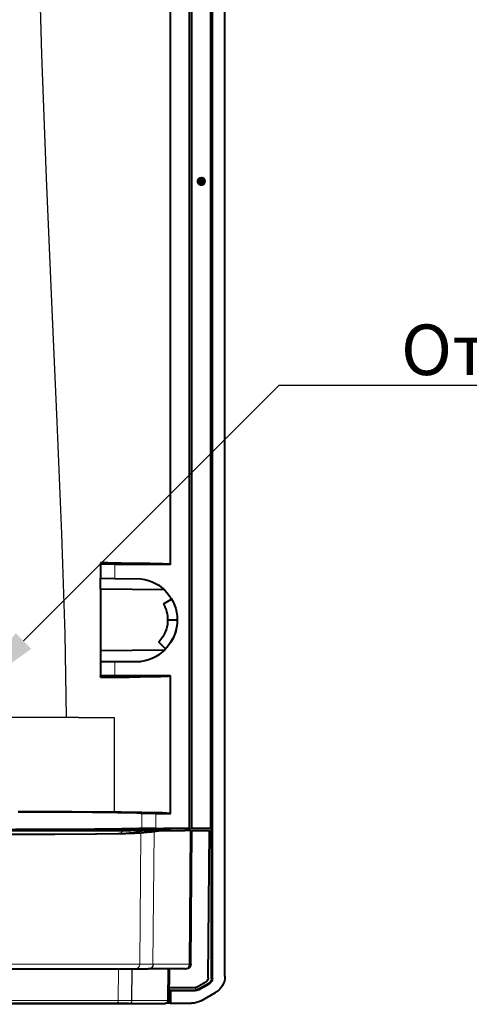
# Model space of a CAD drawing. Units: millimetres. Extents: x -558 to 2096, y -381 to -84.
# Drawn here: x 1399 to 1426, y -312 to -253 of the extents above; entities that cross this region are included whole.
import ezdxf
from ezdxf import colors
from ezdxf.entities.mleader import LeaderData, LeaderLine
from ezdxf.math import Vec2, Vec3

# ---------------------------------------------------------------- set-up
doc = ezdxf.new("R2010")
doc.units = ezdxf.units.MM
doc.layers.add('Штапм', color=7, linetype='Continuous')
doc.styles.get("Standard").update_dxf_attribs({"font": 'GOST type A.ttf', "oblique": 15})

msp = doc.modelspace()

# ---------------------------------------------------------------- hatches: boundary and pattern name
msp.add_hatch(color=256).paths.add_polyline_path([(1410.428, -262.694), (1410.401, -262.601), (1410.362, -262.508), (1410.269, -262.456), (1410.176, -262.429), (1410.07, -262.442), (1409.978, -262.482), (1409.912, -262.548), (1409.872, -262.654), (1409.872, -262.76), (1409.912, -262.853), (1409.978, -262.919), (1410.07, -262.972), (1410.176, -262.985), (1410.269, -262.958), (1410.362, -262.892), (1410.401, -262.8)])

# ---------------------------------------------------------------- linework, layer by layer
at = {"linetype": 'Continuous', "lineweight": 40}
for points in [[(1408.323, -285.446), (1408.323, -237.586), (1408.323, -237.586)], [(1409.448, -301.13), (1409.448, -237.586), (1409.448, -237.586)], [(1409.448, -301.13), (1409.448, -237.586), (1409.448, -237.586)], [(1409.594, -301.144), (1409.594, -237.586), (1409.594, -237.586)], [(1410.719, -301.144), (1410.719, -237.586), (1410.719, -237.586)], [(1410.759, -310.038), (1410.759, -237.586), (1410.759, -237.586)], [(1410.798, -237.586), (1410.798, -310.038), (1410.798, -310.038)], [(1411.553, -309.906), (1411.553, -237.586), (1411.553, -237.586)], [(1404.167, -285.367), (1404.167, -285.433), (1404.167, -285.433)], [(1408.323, -285.446), (1408.297, -285.446), (1408.27, -285.433), (1408.231, -285.433), (1408.204, -285.433), (1408.164, -285.433), (1408.125, -285.433), (1408.085, -285.433), (1408.032, -285.433), (1407.992, -285.433), (1407.926, -285.433), (1407.886, -285.433), (1407.82, -285.42), (1407.767, -285.42), (1407.701, -285.42), (1407.635, -285.42), (1407.569, -285.42), (1407.489, -285.42), (1407.423, -285.42), (1407.344, -285.42), (1407.264, -285.42), (1407.185, -285.42), (1407.092, -285.406), (1407.013, -285.406), (1406.92, -285.406), (1406.828, -285.406), (1406.735, -285.406), (1406.629, -285.393), (1406.536, -285.393), (1406.431, -285.393), (1406.325, -285.393), (1406.219, -285.393), (1406.113, -285.393), (1405.994, -285.393), (1405.888, -285.393), (1405.769, -285.393), (1405.65, -285.393), (1405.517, -285.393), (1405.398, -285.38), (1405.279, -285.38), (1405.147, -285.38), (1405.014, -285.38), (1404.882, -285.38), (1404.75, -285.38), (1404.604, -285.367), (1404.472, -285.367), (1404.326, -285.367), (1404.18, -285.367), (1404.167, -285.367)], [(1404.167, -285.433), (1404.167, -286.28), (1404.167, -286.28)], [(1405.014, -285.446), (1404.273, -285.433), (1404.18, -285.433), (1404.167, -285.433), (1404.167, -285.433)], [(1405.014, -285.446), (1408.323, -285.446), (1408.323, -285.446)], [(1404.167, -286.28), (1405.014, -286.293), (1405.014, -286.293)], [(1404.167, -286.928), (1404.167, -286.28), (1404.167, -286.28)], [(1405.014, -286.293), (1406.563, -286.306), (1406.563, -286.306)], [(1407.953, -286.968), (1404.167, -286.928), (1404.167, -286.928)], [(1404.167, -286.928), (1404.167, -290.595), (1404.167, -290.595)], [(1407.9, -287.802), (1408.389, -287.524), (1408.389, -287.524)], [(1408.151, -288.755), (1408.138, -289.02), (1408.085, -289.284), (1407.992, -289.523), (1407.873, -289.748), (1407.754, -289.92), (1407.622, -290.079)], [(1408.151, -288.755), (1408.72, -288.755), (1408.72, -288.755)], [(1408.694, -289.112), (1408.641, -289.377), (1408.561, -289.628), (1408.442, -289.88), (1408.31, -290.118), (1408.178, -290.29), (1408.032, -290.476)], [(1407.953, -290.555), (1404.167, -290.595), (1404.167, -290.595)], [(1404.167, -290.595), (1404.167, -291.23), (1404.167, -291.23)], [(1408.032, -290.476), (1407.622, -290.079), (1407.622, -290.079)], [(1404.167, -291.23), (1405.014, -291.23), (1405.014, -291.23)], [(1404.167, -291.23), (1404.167, -292.09), (1404.167, -292.09)], [(1405.014, -291.23), (1406.563, -291.217), (1406.563, -291.217)], [(1404.167, -292.157), (1404.313, -292.157), (1404.445, -292.143), (1404.591, -292.143), (1404.736, -292.143), (1404.869, -292.143), (1405.001, -292.143), (1405.133, -292.143), (1405.253, -292.143), (1405.385, -292.143), (1405.504, -292.143), (1405.636, -292.143), (1405.756, -292.143), (1405.861, -292.143), (1405.981, -292.13), (1406.1, -292.13), (1406.206, -292.13), (1406.311, -292.13), (1406.417, -292.13), (1406.523, -292.13), (1406.629, -292.117), (1406.722, -292.117), (1406.814, -292.117), (1406.907, -292.117), (1407, -292.117), (1407.092, -292.117), (1407.172, -292.117), (1407.251, -292.117), (1407.331, -292.117), (1407.41, -292.117), (1407.489, -292.104), (1407.556, -292.104), (1407.622, -292.104), (1407.688, -292.104), (1407.754, -292.104), (1407.82, -292.09), (1407.873, -292.09), (1407.926, -292.09), (1407.979, -292.09), (1408.032, -292.09), (1408.072, -292.09), (1408.125, -292.09), (1408.164, -292.09), (1408.204, -292.09), (1408.231, -292.077), (1408.27, -292.077), (1408.297, -292.077), (1408.323, -292.077), (1408.323, -292.077)], [(1405.014, -292.077), (1404.273, -292.077), (1404.18, -292.09), (1404.167, -292.09), (1404.167, -292.09)], [(1404.167, -292.157), (1404.167, -292.09), (1404.167, -292.09)], [(1408.323, -292.077), (1405.014, -292.077), (1405.014, -292.077)], [(1408.323, -300.244), (1408.323, -292.077), (1408.323, -292.077)], [(1408.323, -300.244), (1408.297, -300.244), (1408.27, -300.244), (1408.231, -300.244), (1408.204, -300.244), (1408.164, -300.244), (1408.125, -300.244), (1408.085, -300.23), (1408.032, -300.23), (1407.992, -300.23), (1407.926, -300.23), (1407.886, -300.23), (1407.82, -300.217), (1407.767, -300.217), (1407.701, -300.217), (1407.635, -300.217), (1407.569, -300.217), (1407.489, -300.217), (1407.423, -300.217), (1407.344, -300.217), (1407.264, -300.217), (1407.185, -300.217), (1407.092, -300.204), (1407.013, -300.204), (1406.92, -300.204), (1406.828, -300.204), (1406.735, -300.204), (1406.629, -300.191), (1406.536, -300.191), (1406.431, -300.191), (1406.325, -300.191), (1406.219, -300.191), (1406.113, -300.191), (1405.994, -300.191), (1405.888, -300.191), (1405.769, -300.191), (1405.65, -300.191), (1405.517, -300.191), (1405.398, -300.177), (1405.279, -300.177), (1405.147, -300.177), (1405.014, -300.177), (1404.882, -300.177), (1404.75, -300.177), (1404.604, -300.177), (1404.472, -300.177), (1404.326, -300.177), (1404.18, -300.177), (1404.035, -300.177), (1403.889, -300.177), (1403.744, -300.177), (1403.585, -300.164), (1403.439, -300.164), (1403.28, -300.164), (1403.122, -300.164), (1402.963, -300.164), (1402.804, -300.164), (1402.645, -300.164), (1402.473, -300.151), (1402.314, -300.151), (1402.142, -300.151), (1401.983, -300.151), (1401.798, -300.151), (1401.639, -300.151), (1401.454, -300.151), (1401.295, -300.151), (1401.11, -300.151), (1400.924, -300.151), (1400.752, -300.151), (1400.58, -300.151), (1400.395, -300.151), (1400.21, -300.151), (1400.024, -300.151), (1399.839, -300.151), (1399.654, -300.151), (1399.469, -300.151), (1399.283, -300.151)], [(1406.616, -300.244), (1406.589, -300.244), (1406.563, -300.244), (1406.523, -300.23), (1406.483, -300.23), (1406.444, -300.23), (1406.391, -300.23), (1406.351, -300.23), (1406.298, -300.217), (1406.232, -300.217), (1406.179, -300.217), (1406.113, -300.217), (1406.047, -300.217), (1405.967, -300.217), (1405.901, -300.217), (1405.822, -300.217), (1405.742, -300.217), (1405.65, -300.217), (1405.557, -300.204), (1405.464, -300.204), (1405.372, -300.204), (1405.279, -300.204), (1405.173, -300.204), (1405.067, -300.191), (1404.961, -300.191), (1404.842, -300.191), (1404.736, -300.191), (1404.604, -300.191), (1404.485, -300.191), (1404.366, -300.191), (1404.233, -300.191), (1404.101, -300.191), (1403.969, -300.191), (1403.836, -300.191), (1403.691, -300.191), (1403.558, -300.177), (1403.413, -300.177), (1403.254, -300.177), (1403.108, -300.177), (1402.95, -300.177), (1402.804, -300.177), (1402.645, -300.177), (1402.486, -300.177), (1402.327, -300.177), (1402.169, -300.177), (1401.997, -300.177), (1401.824, -300.177), (1401.652, -300.177), (1401.48, -300.177), (1401.308, -300.177), (1401.123, -300.177), (1400.951, -300.164), (1400.779, -300.164), (1400.594, -300.164), (1400.408, -300.164), (1400.223, -300.164), (1400.038, -300.164), (1399.852, -300.164), (1399.667, -300.164), (1399.469, -300.164), (1399.283, -300.164)], [(1407.45, -300.244), (1406.669, -300.244), (1406.616, -300.244)], [(1407.45, -300.244), (1408.323, -300.244), (1408.323, -300.244)], [(1407.45, -301.13), (1406.669, -301.13), (1406.616, -301.13)], [(1407.45, -301.13), (1408.323, -301.13), (1408.323, -301.13)], [(1409.488, -301.144), (1407.926, -301.144), (1407.926, -301.144)], [(1407.926, -301.144), (1407.926, -301.249), (1407.926, -301.249)], [(1409.448, -301.13), (1408.323, -301.13), (1408.323, -301.13)], [(1409.448, -301.13), (1409.488, -301.144), (1409.488, -301.144)], [(1410.719, -301.144), (1409.594, -301.144), (1409.594, -301.144)], [(1406.563, -301.408), (1406.192, -301.435), (1405.65, -301.448), (1403.929, -301.474), (1401.467, -301.488), (1395.696, -301.501)], [(1395.696, -301.501), (1400.924, -301.474), (1403.863, -301.461), (1405.213, -301.435), (1405.663, -301.422), (1405.703, -301.408)], [(1396.835, -301.249), (1405.623, -301.249), (1405.623, -301.249)], [(1405.623, -301.249), (1405.901, -301.249), (1405.901, -301.249)], [(1405.703, -301.408), (1406.153, -301.369), (1406.391, -301.342)], [(1408.178, -301.249), (1405.901, -301.249), (1405.901, -301.249)], [(1408.191, -301.249), (1407.026, -301.276), (1406.629, -301.289), (1406.51, -301.289), (1406.483, -301.302)], [(1407.357, -301.316), (1407.344, -301.316), (1407.304, -301.329), (1407.198, -301.355), (1406.933, -301.382), (1406.563, -301.408)], [(1407.37, -301.289), (1407.357, -301.316), (1407.357, -301.316)], [(1407.37, -301.289), (1407.463, -301.289), (1407.635, -301.276), (1408.231, -301.263), (1409.17, -301.249)], [(1408.178, -301.249), (1408.191, -301.249), (1408.191, -301.249)], [(1408.191, -301.249), (1409.17, -301.249), (1409.17, -301.249)], [(1409.488, -301.249), (1409.17, -301.249), (1409.17, -301.249)], [(1409.528, -301.249), (1409.488, -301.249), (1409.488, -301.249)], [(1409.528, -309.204), (1409.594, -301.249), (1409.594, -301.249)], [(1409.528, -301.249), (1409.594, -301.249), (1409.594, -301.249)], [(1409.594, -301.249), (1410.626, -301.249), (1410.626, -301.249)], [(1410.547, -309.998), (1410.626, -301.249), (1410.626, -301.249)], [(1395.696, -309.482), (1406.206, -309.482), (1406.206, -309.482)], [(1406.206, -309.482), (1407, -309.482), (1407, -309.482)], [(1407.026, -309.482), (1407, -309.482), (1407, -309.482)], [(1409.184, -309.482), (1407.026, -309.482), (1407.026, -309.482)], [(1408.244, -309.482), (1408.231, -311.362), (1408.231, -311.362)], [(1409.184, -309.482), (1409.25, -309.482), (1409.25, -309.482)], [(1409.859, -310.567), (1410.414, -310.25), (1410.414, -310.25)], [(1409.951, -310.687), (1410.6, -310.329), (1410.6, -310.329)], [(1409.978, -310.726), (1410.613, -310.356), (1410.613, -310.356)], [(1409.713, -310.607), (1408.231, -310.607), (1408.231, -310.607)], [(1408.231, -310.739), (1409.792, -310.739), (1409.792, -310.739)], [(1408.231, -310.766), (1408.323, -310.766), (1408.323, -310.766)], [(1408.323, -310.766), (1409.792, -310.766), (1409.792, -310.766)], [(1408.323, -310.766), (1408.323, -311.534), (1408.323, -311.534)], [(1410.137, -311.375), (1410.997, -310.885), (1410.997, -310.885)], [(1405.054, -311.534), (1395.696, -311.534), (1395.696, -311.534)], [(1405.835, -311.534), (1405.054, -311.534), (1405.054, -311.534)], [(1405.835, -311.534), (1405.861, -311.534), (1405.861, -311.534)], [(1405.861, -311.534), (1408.006, -311.534), (1408.006, -311.534)], [(1407.357, -311.573), (1407.37, -311.534), (1407.37, -311.534)], [(1408.019, -311.534), (1408.006, -311.534), (1408.006, -311.534)], [(1408.059, -311.534), (1408.019, -311.534), (1408.019, -311.534)], [(1408.323, -311.534), (1408.138, -311.52), (1408.138, -311.52)], [(1409.567, -311.534), (1408.323, -311.534), (1408.323, -311.534)]]:
    msp.add_lwpolyline(points, dxfattribs=at)
at = {"lineweight": 30}
for points in [[(1400.404, -241.485), (1400.478, -248.085), (1400.674, -255.176), (1400.95, -262.518), (1401.267, -269.869), (1401.583, -276.988), (1401.86, -283.635), (1402.055, -289.568), (1402.129, -294.547)], [(1402.866, -294.547), (1390.528, -294.547), (1390.528, -300.177)], [(1402.866, -294.547), (1404.975, -294.547), (1404.975, -300.191)]]:
    msp.add_lwpolyline(points, dxfattribs=at)
at = {"linetype": 'Continuous', "lineweight": 9}
for points in [[(1405.014, -285.446), (1405.014, -286.293), (1405.014, -286.293)], [(1405.014, -291.23), (1405.014, -292.077), (1405.014, -292.077)], [(1406.616, -300.244), (1406.616, -301.13), (1406.616, -301.13)], [(1407.45, -300.244), (1407.45, -301.13), (1407.45, -301.13)], [(1395.696, -301.501), (1401.295, -301.474), (1403.863, -301.461), (1405.16, -301.435), (1405.716, -301.408)], [(1405.716, -301.408), (1405.703, -301.408), (1405.703, -301.408)], [(1405.716, -301.408), (1406.219, -301.369), (1406.457, -301.329), (1406.47, -301.329), (1406.51, -301.316), (1406.51, -301.316)], [(1405.901, -301.395), (1405.901, -301.249), (1405.901, -301.249)], [(1406.497, -309.204), (1406.563, -301.408), (1406.563, -301.408)], [(1406.536, -301.289), (1406.51, -301.316), (1406.51, -301.316)], [(1406.536, -301.289), (1406.51, -301.316), (1406.51, -301.316)], [(1408.191, -301.249), (1407.211, -301.263), (1406.603, -301.289), (1406.536, -301.289)], [(1407.278, -309.204), (1407.357, -301.316), (1407.357, -301.316)], [(1407.278, -309.204), (1407.357, -301.316), (1407.357, -301.316)], [(1409.422, -309.204), (1409.488, -301.249), (1409.488, -301.249)], [(1409.462, -309.204), (1409.528, -301.249), (1409.528, -301.249)], [(1395.696, -309.204), (1406.497, -309.204), (1406.497, -309.204)], [(1406.497, -309.204), (1407.278, -309.204), (1407.278, -309.204)], [(1407.304, -309.204), (1407.278, -309.204), (1407.278, -309.204)], [(1409.422, -309.204), (1407.304, -309.204), (1407.304, -309.204)], [(1409.184, -309.482), (1409.263, -309.456), (1409.342, -309.416), (1409.395, -309.337), (1409.422, -309.27), (1409.422, -309.204)], [(1409.422, -309.204), (1409.462, -309.204), (1409.462, -309.204)], [(1409.462, -309.204), (1409.528, -309.204), (1409.528, -309.204)], [(1405.213, -311.362), (1405.239, -309.482), (1405.239, -309.482)], [(1406.007, -311.362), (1406.02, -309.482), (1406.02, -309.482)], [(1406.033, -311.362), (1406.047, -309.482), (1406.047, -309.482)], [(1408.151, -311.362), (1408.164, -309.482), (1408.164, -309.482)], [(1408.191, -311.362), (1408.204, -309.482), (1408.204, -309.482)], [(1408.244, -309.482), (1408.231, -311.362), (1408.231, -311.362)], [(1410.6, -310.329), (1410.613, -310.356), (1410.613, -310.356)], [(1410.759, -310.038), (1410.798, -310.038), (1410.798, -310.038)], [(1409.792, -310.739), (1409.792, -310.766), (1409.792, -310.766)], [(1409.951, -310.687), (1409.978, -310.726), (1409.978, -310.726)], [(1405.213, -311.362), (1395.696, -311.362), (1395.696, -311.362)], [(1395.842, -311.573), (1407.357, -311.573), (1407.357, -311.573)], [(1406.007, -311.362), (1405.213, -311.362), (1405.213, -311.362)], [(1406.007, -311.362), (1406.033, -311.362), (1406.033, -311.362)], [(1406.033, -311.362), (1408.151, -311.362), (1408.151, -311.362)], [(1408.006, -311.534), (1408.138, -311.441), (1408.151, -311.362)], [(1408.019, -311.534), (1408.178, -311.441), (1408.191, -311.362)], [(1408.059, -311.534), (1408.204, -311.441), (1408.231, -311.362)], [(1408.191, -311.362), (1408.151, -311.362), (1408.151, -311.362)], [(1408.231, -311.362), (1408.191, -311.362), (1408.191, -311.362)]]:
    msp.add_lwpolyline(points, dxfattribs=at)
at = {"linetype": 'Continuous', "lineweight": 40}
for points in [[(1406.576, -286.306), (1407.807, -286.465), (1408.72, -287.511), (1408.72, -288.755), (1408.72, -288.755), (1408.72, -289.999), (1407.807, -291.045), (1406.576, -291.217)], [(1407.9, -287.802), (1408.072, -288.093), (1408.151, -288.424), (1408.151, -288.755), (1408.151, -288.755), (1408.151, -288.755), (1408.151, -288.755), (1408.151, -288.755)], [(1406.603, -301.13), (1405.928, -301.183), (1401.52, -301.21), (1396.292, -301.21), (1396.292, -301.21), (1391.077, -301.21), (1386.67, -301.183), (1385.995, -301.13)], [(1409.964, -310.687), (1409.912, -310.713), (1409.859, -310.726), (1409.806, -310.726), (1409.806, -310.726), (1409.792, -310.726), (1409.792, -310.726), (1409.792, -310.726)], [(1409.978, -310.726), (1409.925, -310.753), (1409.859, -310.766), (1409.806, -310.766), (1409.806, -310.766), (1409.792, -310.766), (1409.792, -310.766), (1409.792, -310.766)], [(1410.137, -311.375), (1409.964, -311.467), (1409.766, -311.52), (1409.581, -311.52), (1409.581, -311.52), (1409.554, -311.52), (1409.554, -311.52), (1409.567, -311.52)]]:
    msp.add_open_spline(points, degree=3, knots=[0, 0, 0, 0, 0.125, 0.125, 0.125, 0.125001, 1, 1, 1, 1], dxfattribs=at)
for points in [[(1407.939, -301.144), (1406.761, -301.183), (1403.572, -301.21), (1399.389, -301.223)], [(1406.378, -301.342), (1406.404, -301.316), (1406.444, -301.302), (1406.483, -301.302)], [(1409.528, -309.191), (1409.528, -309.35), (1409.395, -309.482), (1409.25, -309.482)], [(1411.553, -309.906), (1411.553, -310.303), (1411.341, -310.673), (1410.997, -310.872)], [(1410.56, -309.998), (1410.56, -310.091), (1410.507, -310.197), (1410.414, -310.237)], [(1410.759, -310.038), (1410.759, -310.157), (1410.706, -310.263), (1410.6, -310.316)], [(1410.812, -310.038), (1410.812, -310.17), (1410.732, -310.289), (1410.626, -310.356)], [(1409.859, -310.567), (1409.819, -310.594), (1409.766, -310.607), (1409.713, -310.607)], [(1408.231, -311.362), (1408.217, -311.454), (1408.151, -311.52), (1408.059, -311.52)]]:
    msp.add_open_spline(points, degree=3, dxfattribs=at)
at = {"linetype": 'Continuous', "lineweight": 9}
for points in [[(1405.372, -301.422), (1405.411, -301.316), (1405.517, -301.236), (1405.636, -301.236), (1405.636, -301.236), (1405.636, -301.236), (1405.636, -301.236), (1405.636, -301.236)], [(1406.378, -301.342), (1406.417, -301.316), (1406.47, -301.316), (1406.51, -301.316), (1406.51, -301.316), (1406.51, -301.316), (1406.523, -301.316), (1406.51, -301.316)], [(1407.291, -309.191), (1407.291, -309.35), (1407.158, -309.482), (1407.013, -309.482), (1407.013, -309.482), (1407, -309.482), (1407, -309.482), (1407, -309.482)]]:
    msp.add_open_spline(points, degree=3, knots=[0, 0, 0, 0, 0.125, 0.125, 0.125, 0.125001, 1, 1, 1, 1], dxfattribs=at)
for points in [[(1406.497, -309.191), (1406.497, -309.35), (1406.378, -309.482), (1406.219, -309.482)], [(1407.304, -309.191), (1407.304, -309.35), (1407.185, -309.482), (1407.026, -309.482)], [(1409.475, -309.191), (1409.475, -309.35), (1409.342, -309.469), (1409.184, -309.482)], [(1405.226, -311.362), (1405.226, -311.454), (1405.147, -311.52), (1405.054, -311.52)], [(1406.033, -311.362), (1406.033, -311.454), (1405.954, -311.52), (1405.875, -311.52)], [(1406.033, -311.362), (1406.033, -311.454), (1405.954, -311.52), (1405.875, -311.52)]]:
    msp.add_open_spline(points, degree=3, dxfattribs=at)

# ---------------------------------------------------------------- texts
at = {"layer": 'Штапм', "color": 7, "insert": (1266.96, -327.792), "char_height": 2.5, "width": 161.91643, "attachment_point": 4}
msp.add_mtext('\\A2;{\\L\\C256;Технические характеристики изделия:\\P\\P\\lСтепень защиты - IP66;\\PМинимальный внутренний диаметр колонн освещения - 110мм;\\PМинимальный размер лючка - 373х70мм;\\PГабаритный размеры (ШхВхГ) - 95,3х372,5х92мм;\\PМатериал корпуса - полиамид PA6 (усилинный стекловолокном);\\PУдаропрочность изделия - 10Дж;\\PВстроенная защита от контакта с токопроводными частями - максимальная, по первому типу;\\PВес нетто(кг) / объем (м\\H0.7x;\\S3^ ;\\H1.4286x;) - 0,8 / 0,018;\\PПараметр сальникового ввода (сечение кабеля) - 3 ввода до 37мм каждый;\\PДиапазон сечений кабеля линий освещения - от 3х1\\H0.99998x;\\C0;мм\\H0.7x;\\S2^ ;\\H1.4286x; до 3х2,5мм\\H0.7x;\\S2^ ;\\H1.4286x;;\\PНоминальный ток ЗЩСК - 80А;\\PНоминальное напряжение изоляции - 10кА.}', dxfattribs=at)

# ---------------------------------------------------------------- leaders
ml = msp.add_multileader_mtext('Standard')
ml.set_content('Отходящая линия', color=256)
ml.set_leader_properties()
ml.build(insert=Vec2(0, 0))
ml.multileader.update_dxf_attribs({"text_left_attachment_type": 6, "text_right_attachment_type": 6, "dogleg_length": 0.36})
ctx = ml.context
ctx.base_point, ctx.char_height, ctx.plane_origin = Vec3(1471.752, -270.308), 3, Vec3(1397.512, -311.16)
ctx.left_attachment, ctx.right_attachment, ctx.text_align_type = 6, 6, 2
notes = []
notes.append((ctx, [(0, (1, 1, 0), (1471.392, -270.308), (1, 0), 0.36, [(0, [(1460.039, -257.97)], 0, [])])]))
ctx.mtext.insert, ctx.mtext.width, ctx.mtext.alignment, ctx.mtext.flow_direction = Vec3(1501.166, -266.708), 95.84323, 3, 5
ml = msp.add_multileader_mtext('Standard')
ml.set_content('Отходящая линия', color=256)
ml.set_leader_properties()
ml.build(insert=Vec2(0, 0))
ml.multileader.update_dxf_attribs({"text_left_attachment_type": 6, "text_right_attachment_type": 6, "dogleg_length": 0.36})
ctx = ml.context
ctx.base_point, ctx.char_height, ctx.plane_origin = Vec3(1415.129, -274.807), 3, Vec3(1409.418, -310.406)
ctx.left_attachment, ctx.right_attachment, ctx.text_align_type = 6, 6, 2
notes.append((ctx, [(0, (1, 1, 0), (1414.769, -274.807), (1, 0), 0.36, [(1, [(1396.776, -292.83)], 0, [])])]))
ctx.mtext.insert, ctx.mtext.width, ctx.mtext.defined_height, ctx.mtext.alignment, ctx.mtext.flow_direction = Vec3(1444.543, -271.207), 29.7741, 6.711, 3, 5
for ctx, leaders in notes:
    for number, flags, end, landing, length, lines in leaders:
        leader = LeaderData()
        leader.index, (leader.has_last_leader_line, leader.has_dogleg_vector, leader.attachment_direction) = number, flags
        leader.last_leader_point, leader.dogleg_vector, leader.dogleg_length = Vec3(end), Vec3(landing), length
        for number, points, colour, breaks in lines:
            line = LeaderLine()
            line.index, line.vertices, line.color, line.breaks = number, Vec3.list(points), colors.encode_raw_color(colour), breaks
            leader.lines.append(line)
        ctx.leaders.append(leader)

doc.saveas('drawing.dxf')
